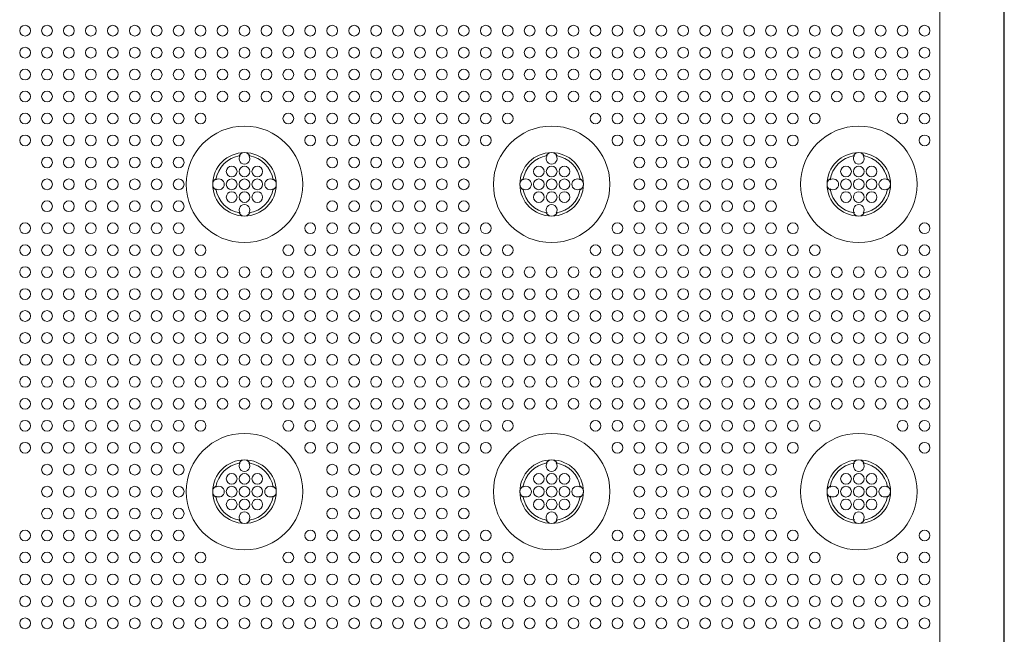
# Model space of a CAD drawing. Extents: x 0 to 129, y 0 to 91.
# Drawn here: x 49 to 56, y 69 to 73 of the extents above; entities that cross this region are included whole.
import ezdxf

# ---------------------------------------------------------------- set-up
doc = ezdxf.new("R2010")
doc.units = 0
doc.header["$LTSCALE"] = 0.125
doc.header["$MEASUREMENT"] = 0
doc.layers.add('PART - Primary', color=7, linetype='CONTINUOUS', lineweight=15)
doc.layers.add('PART - Secondary', color=9, linetype='CONTINUOUS', lineweight=0)

msp = doc.modelspace()

# ---------------------------------------------------------------- linework, layer by layer
at = {"layer": 'PART - Primary'}
for p, q in [((56.2947, 77.9195), (56.2947, 54.1763)), ((56.2981, 77.923), (56.2981, 54.1728)), ((55.7942, 77.539), (55.7942, 54.5567))]:
    msp.add_line(p, q, dxfattribs=at)
for centre in [(50.3609, 72.0478), (52.7609, 72.0478), (55.1609, 72.0478), (50.3609, 69.6478), (52.7609, 69.6478), (55.1609, 69.6478)]:
    msp.add_circle(centre, 0.455, dxfattribs=at)
for centre, radius, start, end in [((50.3609, 72.0478), 0.248, 90, 180), ((50.3609, 72.0478), 0.2265, 98.77896, 171.22104), ((50.3609, 72.0478), 0.248, 0, 90), ((50.3609, 72.0478), 0.2265, 8.77896, 81.22104), ((52.7609, 72.0478), 0.248, 90, 180), ((52.7609, 72.0478), 0.2265, 98.77896, 171.22104), ((52.7609, 72.0478), 0.248, 0, 90), ((52.7609, 72.0478), 0.2265, 8.77896, 81.22104), ((55.1609, 72.0478), 0.248, 90, 180), ((55.1609, 72.0478), 0.2265, 98.77896, 171.22104), ((55.1609, 72.0478), 0.248, 0, 90), ((55.1609, 72.0478), 0.2265, 8.77896, 81.22104), ((50.3609, 72.0478), 0.248, 180, 270), ((50.3609, 72.0478), 0.2265, 188.77896, 261.22104), ((50.3609, 72.0478), 0.248, 270, 0), ((50.3609, 72.0478), 0.2265, 278.77896, 351.22104), ((52.7609, 72.0478), 0.248, 180, 270), ((52.7609, 72.0478), 0.2265, 188.77896, 261.22104), ((52.7609, 72.0478), 0.248, 270, 0), ((52.7609, 72.0478), 0.2265, 278.77896, 351.22104), ((55.1609, 72.0478), 0.248, 180, 270), ((55.1609, 72.0478), 0.2265, 188.77896, 261.22104), ((55.1609, 72.0478), 0.248, 270, 0), ((55.1609, 72.0478), 0.2265, 278.77896, 351.22104), ((50.3609, 69.6478), 0.248, 90, 180), ((50.3609, 69.6478), 0.2265, 98.77896, 171.22104), ((50.3609, 69.6478), 0.248, 0, 90), ((50.3609, 69.6478), 0.2265, 8.77896, 81.22104), ((52.7609, 69.6478), 0.248, 90, 180), ((52.7609, 69.6478), 0.2265, 98.77896, 171.22104), ((52.7609, 69.6478), 0.248, 0, 90), ((52.7609, 69.6478), 0.2265, 8.77896, 81.22104), ((55.1609, 69.6478), 0.248, 90, 180), ((55.1609, 69.6478), 0.2265, 98.77896, 171.22104), ((55.1609, 69.6478), 0.248, 0, 90), ((55.1609, 69.6478), 0.2265, 8.77896, 81.22104), ((50.3609, 69.6478), 0.248, 180, 270), ((50.3609, 69.6478), 0.248, 270, 0), ((52.7609, 69.6478), 0.248, 180, 270), ((52.7609, 69.6478), 0.248, 270, 0), ((55.1609, 69.6478), 0.248, 180, 270), ((55.1609, 69.6478), 0.248, 270, 0), ((50.3609, 69.6478), 0.2265, 188.77896, 261.22104), ((50.3609, 69.6478), 0.2265, 278.77896, 351.22104), ((52.7609, 69.6478), 0.2265, 188.77896, 261.22104), ((52.7609, 69.6478), 0.2265, 278.77896, 351.22104), ((55.1609, 69.6478), 0.2265, 188.77896, 261.22104), ((55.1609, 69.6478), 0.2265, 278.77896, 351.22104)]:
    msp.add_arc(centre, radius, start, end, dxfattribs=at)
at = {"layer": 'PART - Secondary'}
for points in [[(50.3185, 72.2704), (50.3263, 72.2717)], [(50.3955, 72.2717), (50.4033, 72.2704)], [(52.7185, 72.2704), (52.7263, 72.2717)], [(52.7955, 72.2717), (52.8033, 72.2704)], [(55.1185, 72.2704), (55.1263, 72.2717)], [(55.1955, 72.2717), (55.2033, 72.2704)], [(50.137, 72.0824), (50.1384, 72.0902)], [(50.5834, 72.0902), (50.5848, 72.0824)], [(52.537, 72.0824), (52.5384, 72.0902)], [(52.9834, 72.0902), (52.9848, 72.0824)], [(54.937, 72.0824), (54.9384, 72.0902)], [(55.3834, 72.0902), (55.3848, 72.0824)], [(50.1384, 72.0054), (50.137, 72.0133)], [(50.5848, 72.0133), (50.5834, 72.0054)], [(52.5384, 72.0054), (52.537, 72.0133)], [(52.9848, 72.0133), (52.9834, 72.0054)], [(54.9384, 72.0054), (54.937, 72.0133)], [(55.3848, 72.0133), (55.3834, 72.0054)], [(50.3263, 71.824), (50.3185, 71.8253)], [(50.4033, 71.8253), (50.3955, 71.824)], [(52.7263, 71.824), (52.7185, 71.8253)], [(52.8033, 71.8253), (52.7955, 71.824)], [(55.1263, 71.824), (55.1185, 71.8253)], [(55.2033, 71.8253), (55.1955, 71.824)], [(50.3185, 69.8704), (50.3263, 69.8717)], [(50.3955, 69.8717), (50.4033, 69.8704)], [(52.7185, 69.8704), (52.7263, 69.8717)], [(52.7955, 69.8717), (52.8033, 69.8704)], [(55.1185, 69.8704), (55.1263, 69.8717)], [(55.1955, 69.8717), (55.2033, 69.8704)], [(50.137, 69.6824), (50.1384, 69.6902)], [(50.5834, 69.6902), (50.5848, 69.6824)], [(52.537, 69.6824), (52.5384, 69.6902)], [(52.9834, 69.6902), (52.9848, 69.6824)], [(54.937, 69.6824), (54.9384, 69.6902)], [(55.3834, 69.6902), (55.3848, 69.6824)], [(50.1384, 69.6054), (50.137, 69.6133)], [(50.5848, 69.6133), (50.5834, 69.6054)], [(52.5384, 69.6054), (52.537, 69.6133)], [(52.9848, 69.6133), (52.9834, 69.6054)], [(54.9384, 69.6054), (54.937, 69.6133)], [(55.3848, 69.6133), (55.3834, 69.6054)], [(50.3263, 69.424), (50.3185, 69.4253)], [(50.4033, 69.4253), (50.3955, 69.424)], [(52.7263, 69.424), (52.7185, 69.4253)], [(52.8033, 69.4253), (52.7955, 69.424)], [(55.1263, 69.424), (55.1185, 69.4253)], [(55.2033, 69.4253), (55.1955, 69.424)]]:
    msp.add_lwpolyline(points, dxfattribs=at)
for centre in [(48.6464, 73.2478), (48.8178, 73.2478), (48.9892, 73.2478), (49.1606, 73.2478), (49.3321, 73.2478), (49.5035, 73.2478), (49.6749, 73.2478), (49.8464, 73.2478), (49.8464, 73.2478), (50.0178, 73.2478), (50.1892, 73.2478), (50.3606, 73.2478), (50.5321, 73.2478), (50.7035, 73.2478), (50.8749, 73.2478), (51.0464, 73.2478), (51.2178, 73.2478), (51.3892, 73.2478), (51.5606, 73.2478), (51.7321, 73.2478), (51.9035, 73.2478), (52.0749, 73.2478), (52.2464, 73.2478), (52.4178, 73.2478), (52.5892, 73.2478), (52.7606, 73.2478), (52.9321, 73.2478), (53.1035, 73.2478), (53.2749, 73.2478), (53.4464, 73.2478), (53.6178, 73.2478), (53.7892, 73.2478), (53.9606, 73.2478), (54.1321, 73.2478), (54.3035, 73.2478), (54.4749, 73.2478), (54.6464, 73.2478), (54.8178, 73.2478), (54.9892, 73.2478), (55.1606, 73.2478), (55.3321, 73.2478), (55.5035, 73.2478), (55.6749, 73.2478), (48.6464, 73.0764), (48.8178, 73.0764), (48.9892, 73.0764), (49.1606, 73.0764), (49.3321, 73.0764), (49.5035, 73.0764), (49.6749, 73.0764), (49.8464, 73.0764), (49.8464, 73.0764), (50.0178, 73.0764), (50.1892, 73.0764), (50.3606, 73.0764), (50.5321, 73.0764), (50.7035, 73.0764), (50.8749, 73.0764), (51.0464, 73.0764), (51.2178, 73.0764), (51.3892, 73.0764), (51.5606, 73.0764), (51.7321, 73.0764), (51.9035, 73.0764), (52.0749, 73.0764), (52.2464, 73.0764), (52.4178, 73.0764), (52.5892, 73.0764), (52.7606, 73.0764), (52.9321, 73.0764), (53.1035, 73.0764), (53.2749, 73.0764), (53.4464, 73.0764), (53.6178, 73.0764), (53.7892, 73.0764), (53.9606, 73.0764), (54.1321, 73.0764), (54.3035, 73.0764), (54.4749, 73.0764), (54.6464, 73.0764), (54.8178, 73.0764), (54.9892, 73.0764), (55.1606, 73.0764), (55.3321, 73.0764), (55.5035, 73.0764), (55.6749, 73.0764), (48.6464, 72.905), (48.8178, 72.905), (48.9892, 72.905), (49.1606, 72.905), (49.3321, 72.905), (49.5035, 72.905), (49.6749, 72.905), (49.8464, 72.905), (49.8464, 72.905), (50.0178, 72.905), (50.1892, 72.905), (50.3606, 72.905), (50.5321, 72.905), (50.7035, 72.905), (50.8749, 72.905), (51.0464, 72.905), (51.2178, 72.905), (51.3892, 72.905), (51.5606, 72.905), (51.7321, 72.905), (51.9035, 72.905), (52.0749, 72.905), (52.2464, 72.905), (52.4178, 72.905), (52.5892, 72.905), (52.7606, 72.905), (52.9321, 72.905), (53.1035, 72.905), (53.2749, 72.905), (53.4464, 72.905), (53.6178, 72.905), (53.7892, 72.905), (53.9606, 72.905), (54.1321, 72.905), (54.3035, 72.905), (54.4749, 72.905), (54.6464, 72.905), (54.8178, 72.905), (54.9892, 72.905), (55.1606, 72.905), (55.3321, 72.905), (55.5035, 72.905), (55.6749, 72.905), (48.6464, 72.7335), (48.8178, 72.7335), (48.9892, 72.7335), (49.1606, 72.7335), (49.3321, 72.7335), (49.5035, 72.7335), (49.6749, 72.7335), (49.8464, 72.7335), (49.8464, 72.7335), (50.0178, 72.7335), (50.1892, 72.7335), (50.3606, 72.7335), (50.5321, 72.7335), (50.7035, 72.7335), (50.8749, 72.7335), (51.0464, 72.7335), (51.2178, 72.7335), (51.3892, 72.7335), (51.5606, 72.7335), (51.7321, 72.7335), (51.9035, 72.7335), (52.0749, 72.7335), (52.2464, 72.7335), (52.4178, 72.7335), (52.5892, 72.7335), (52.7606, 72.7335), (52.9321, 72.7335), (53.1035, 72.7335), (53.2749, 72.7335), (53.4464, 72.7335), (53.6178, 72.7335), (53.7892, 72.7335), (53.9606, 72.7335), (54.1321, 72.7335), (54.3035, 72.7335), (54.4749, 72.7335), (54.6464, 72.7335), (54.8178, 72.7335), (54.9892, 72.7335), (55.1606, 72.7335), (55.3321, 72.7335), (55.5035, 72.7335), (55.6749, 72.7335), (48.6464, 72.5621), (48.8178, 72.5621), (48.9892, 72.5621), (49.1606, 72.5621), (49.3321, 72.5621), (49.5035, 72.5621), (49.6749, 72.5621), (49.8464, 72.5621), (49.8464, 72.5621), (50.0178, 72.5621), (50.7035, 72.5621), (50.8749, 72.5621), (51.0464, 72.5621), (51.2178, 72.5621), (51.3892, 72.5621), (51.5606, 72.5621), (51.7321, 72.5621), (51.9035, 72.5621), (52.0749, 72.5621), (52.2464, 72.5621), (52.4178, 72.5621), (53.1035, 72.5621), (53.2749, 72.5621), (53.4464, 72.5621), (53.6178, 72.5621), (53.7892, 72.5621), (53.9606, 72.5621), (54.1321, 72.5621), (54.3035, 72.5621), (54.4749, 72.5621), (54.6464, 72.5621), (54.8178, 72.5621), (55.5035, 72.5621), (55.6749, 72.5621), (48.6464, 72.3907), (48.8178, 72.3907), (48.9892, 72.3907), (49.1606, 72.3907), (49.3321, 72.3907), (49.5035, 72.3907), (49.6749, 72.3907), (49.8464, 72.3907), (49.8464, 72.3907), (50.8749, 72.3907), (51.0464, 72.3907), (51.2178, 72.3907), (51.3892, 72.3907), (51.5606, 72.3907), (51.7321, 72.3907), (51.9035, 72.3907), (52.0749, 72.3907), (52.2464, 72.3907), (53.2749, 72.3907), (53.4464, 72.3907), (53.6178, 72.3907), (53.7892, 72.3907), (53.9606, 72.3907), (54.1321, 72.3907), (54.3035, 72.3907), (54.4749, 72.3907), (54.6464, 72.3907), (55.6749, 72.3907), (48.8178, 72.2192), (48.9892, 72.2192), (49.1606, 72.2192), (49.3321, 72.2192), (49.5035, 72.2192), (49.6749, 72.2192), (49.8464, 72.2192), (51.0464, 72.2192), (51.2178, 72.2192), (51.3892, 72.2192), (51.5606, 72.2192), (51.7321, 72.2192), (51.9035, 72.2192), (52.0749, 72.2192), (53.4464, 72.2192), (53.6178, 72.2192), (53.7892, 72.2192), (53.9606, 72.2192), (54.1321, 72.2192), (54.3035, 72.2192), (54.4749, 72.2192), (50.3609, 72.1478), (50.4609, 72.1478), (52.7609, 72.1478), (52.8609, 72.1478), (55.1609, 72.1478), (55.2609, 72.1478), (48.8178, 72.0478), (48.9892, 72.0478), (49.1606, 72.0478), (49.3321, 72.0478), (49.5035, 72.0478), (49.6749, 72.0478), (49.8464, 72.0478), (50.3609, 72.0478), (50.4609, 72.0478), (51.0464, 72.0478), (51.2178, 72.0478), (51.3892, 72.0478), (51.5606, 72.0478), (51.7321, 72.0478), (51.9035, 72.0478), (52.0749, 72.0478), (52.7609, 72.0478), (52.8609, 72.0478), (53.4464, 72.0478), (53.6178, 72.0478), (53.7892, 72.0478), (53.9606, 72.0478), (54.1321, 72.0478), (54.3035, 72.0478), (54.4749, 72.0478), (55.1609, 72.0478), (55.2609, 72.0478), (50.3609, 71.9478), (50.4609, 71.9478), (52.7609, 71.9478), (52.8609, 71.9478), (55.1609, 71.9478), (55.2609, 71.9478), (48.8178, 71.8764), (48.9892, 71.8764), (49.1606, 71.8764), (49.3321, 71.8764), (49.5035, 71.8764), (49.6749, 71.8764), (49.8464, 71.8764), (51.0464, 71.8764), (51.2178, 71.8764), (51.3892, 71.8764), (51.5606, 71.8764), (51.7321, 71.8764), (51.9035, 71.8764), (52.0749, 71.8764), (53.4464, 71.8764), (53.6178, 71.8764), (53.7892, 71.8764), (53.9606, 71.8764), (54.1321, 71.8764), (54.3035, 71.8764), (54.4749, 71.8764), (48.6464, 71.705), (48.8178, 71.705), (48.9892, 71.705), (49.1606, 71.705), (49.3321, 71.705), (49.5035, 71.705), (49.6749, 71.705), (49.8464, 71.705), (49.8464, 71.705), (50.8749, 71.705), (51.0464, 71.705), (51.2178, 71.705), (51.3892, 71.705), (51.5606, 71.705), (51.7321, 71.705), (51.9035, 71.705), (52.0749, 71.705), (52.2464, 71.705), (53.2749, 71.705), (53.4464, 71.705), (53.6178, 71.705), (53.7892, 71.705), (53.9606, 71.705), (54.1321, 71.705), (54.3035, 71.705), (54.4749, 71.705), (54.6464, 71.705), (55.6749, 71.705), (48.6464, 71.5335), (48.8178, 71.5335), (48.9892, 71.5335), (49.1606, 71.5335), (49.3321, 71.5335), (49.5035, 71.5335), (49.6749, 71.5335), (49.8464, 71.5335), (49.8464, 71.5335), (50.0178, 71.5335), (50.7035, 71.5335), (50.8749, 71.5335), (51.0464, 71.5335), (51.2178, 71.5335), (51.3892, 71.5335), (51.5606, 71.5335), (51.7321, 71.5335), (51.9035, 71.5335), (52.0749, 71.5335), (52.2464, 71.5335), (52.4178, 71.5335), (53.1035, 71.5335), (53.2749, 71.5335), (53.4464, 71.5335), (53.6178, 71.5335), (53.7892, 71.5335), (53.9606, 71.5335), (54.1321, 71.5335), (54.3035, 71.5335), (54.4749, 71.5335), (54.6464, 71.5335), (54.8178, 71.5335), (55.5035, 71.5335), (55.6749, 71.5335), (48.6464, 71.3621), (48.8178, 71.3621), (48.9892, 71.3621), (49.1606, 71.3621), (49.3321, 71.3621), (49.5035, 71.3621), (49.6749, 71.3621), (49.8464, 71.3621), (49.8464, 71.3621), (50.0178, 71.3621), (50.1892, 71.3621), (50.3606, 71.3621), (50.5321, 71.3621), (50.7035, 71.3621), (50.8749, 71.3621), (51.0464, 71.3621), (51.2178, 71.3621), (51.3892, 71.3621), (51.5606, 71.3621), (51.7321, 71.3621), (51.9035, 71.3621), (52.0749, 71.3621), (52.2464, 71.3621), (52.4178, 71.3621), (52.5892, 71.3621), (52.7606, 71.3621), (52.9321, 71.3621), (53.1035, 71.3621), (53.2749, 71.3621), (53.4464, 71.3621), (53.6178, 71.3621), (53.7892, 71.3621), (53.9606, 71.3621), (54.1321, 71.3621), (54.3035, 71.3621), (54.4749, 71.3621), (54.6464, 71.3621), (54.8178, 71.3621), (54.9892, 71.3621), (55.1606, 71.3621), (55.3321, 71.3621), (55.5035, 71.3621), (55.6749, 71.3621), (48.6464, 71.1907), (48.8178, 71.1907), (48.9892, 71.1907), (49.1606, 71.1907), (49.3321, 71.1907), (49.5035, 71.1907), (49.6749, 71.1907), (49.8464, 71.1907), (49.8464, 71.1907), (50.0178, 71.1907), (50.1892, 71.1907), (50.3606, 71.1907), (50.5321, 71.1907), (50.7035, 71.1907), (50.8749, 71.1907), (51.0464, 71.1907), (51.2178, 71.1907), (51.3892, 71.1907), (51.5606, 71.1907), (51.7321, 71.1907), (51.9035, 71.1907), (52.0749, 71.1907), (52.2464, 71.1907), (52.4178, 71.1907), (52.5892, 71.1907), (52.7606, 71.1907), (52.9321, 71.1907), (53.1035, 71.1907), (53.2749, 71.1907), (53.4464, 71.1907), (53.6178, 71.1907), (53.7892, 71.1907), (53.9606, 71.1907), (54.1321, 71.1907), (54.3035, 71.1907), (54.4749, 71.1907), (54.6464, 71.1907), (54.8178, 71.1907), (54.9892, 71.1907), (55.1606, 71.1907), (55.3321, 71.1907), (55.5035, 71.1907), (55.6749, 71.1907), (48.6464, 71.0192), (48.8178, 71.0192), (48.9892, 71.0192), (49.1606, 71.0192), (49.3321, 71.0192), (49.5035, 71.0192), (49.6749, 71.0192), (49.8464, 71.0192), (49.8464, 71.0192), (50.0178, 71.0192), (50.1892, 71.0192), (50.3606, 71.0192), (50.5321, 71.0192), (50.7035, 71.0192), (50.8749, 71.0192), (51.0464, 71.0192), (51.2178, 71.0192), (51.3892, 71.0192), (51.5606, 71.0192), (51.7321, 71.0192), (51.9035, 71.0192), (52.0749, 71.0192), (52.2464, 71.0192), (52.4178, 71.0192), (52.5892, 71.0192), (52.7606, 71.0192), (52.9321, 71.0192), (53.1035, 71.0192), (53.2749, 71.0192), (53.4464, 71.0192), (53.6178, 71.0192), (53.7892, 71.0192), (53.9606, 71.0192), (54.1321, 71.0192), (54.3035, 71.0192), (54.4749, 71.0192), (54.6464, 71.0192), (54.8178, 71.0192), (54.9892, 71.0192), (55.1606, 71.0192), (55.3321, 71.0192), (55.5035, 71.0192), (55.6749, 71.0192), (48.6464, 70.8478), (48.8178, 70.8478), (48.9892, 70.8478), (49.1606, 70.8478), (49.3321, 70.8478), (49.5035, 70.8478), (49.6749, 70.8478), (49.8464, 70.8478), (49.8464, 70.8478), (50.0178, 70.8478), (50.1892, 70.8478), (50.3606, 70.8478), (50.5321, 70.8478), (50.7035, 70.8478), (50.8749, 70.8478), (51.0464, 70.8478), (51.2178, 70.8478), (51.3892, 70.8478), (51.5606, 70.8478), (51.7321, 70.8478), (51.9035, 70.8478), (52.0749, 70.8478), (52.2464, 70.8478), (52.4178, 70.8478), (52.5892, 70.8478), (52.7606, 70.8478), (52.9321, 70.8478), (53.1035, 70.8478), (53.2749, 70.8478), (53.4464, 70.8478), (53.6178, 70.8478), (53.7892, 70.8478), (53.9606, 70.8478), (54.1321, 70.8478), (54.3035, 70.8478), (54.4749, 70.8478), (54.6464, 70.8478), (54.8178, 70.8478), (54.9892, 70.8478), (55.1606, 70.8478), (55.3321, 70.8478), (55.5035, 70.8478), (55.6749, 70.8478), (48.6464, 70.6764), (48.8178, 70.6764), (48.9892, 70.6764), (49.1606, 70.6764), (49.3321, 70.6764), (49.5035, 70.6764), (49.6749, 70.6764), (49.8464, 70.6764), (49.8464, 70.6764), (50.0178, 70.6764), (50.1892, 70.6764), (50.3606, 70.6764), (50.5321, 70.6764), (50.7035, 70.6764), (50.8749, 70.6764), (51.0464, 70.6764), (51.2178, 70.6764), (51.3892, 70.6764), (51.5606, 70.6764), (51.7321, 70.6764), (51.9035, 70.6764), (52.0749, 70.6764), (52.2464, 70.6764), (52.4178, 70.6764), (52.5892, 70.6764), (52.7606, 70.6764), (52.9321, 70.6764), (53.1035, 70.6764), (53.2749, 70.6764), (53.4464, 70.6764), (53.6178, 70.6764), (53.7892, 70.6764), (53.9606, 70.6764), (54.1321, 70.6764), (54.3035, 70.6764), (54.4749, 70.6764), (54.6464, 70.6764), (54.8178, 70.6764), (54.9892, 70.6764), (55.1606, 70.6764), (55.3321, 70.6764), (55.5035, 70.6764), (55.6749, 70.6764), (48.6464, 70.505), (48.8178, 70.505), (48.9892, 70.505), (49.1606, 70.505), (49.3321, 70.505), (49.5035, 70.505), (49.6749, 70.505), (49.8464, 70.505), (49.8464, 70.505), (50.0178, 70.505), (50.1892, 70.505), (50.3606, 70.505), (50.5321, 70.505), (50.7035, 70.505), (50.8749, 70.505), (51.0464, 70.505), (51.2178, 70.505), (51.3892, 70.505), (51.5606, 70.505), (51.7321, 70.505), (51.9035, 70.505), (52.0749, 70.505), (52.2464, 70.505), (52.4178, 70.505), (52.5892, 70.505), (52.7606, 70.505), (52.9321, 70.505), (53.1035, 70.505), (53.2749, 70.505), (53.4464, 70.505), (53.6178, 70.505), (53.7892, 70.505), (53.9606, 70.505), (54.1321, 70.505), (54.3035, 70.505), (54.4749, 70.505), (54.6464, 70.505), (54.8178, 70.505), (54.9892, 70.505), (55.1606, 70.505), (55.3321, 70.505), (55.5035, 70.505), (55.6749, 70.505), (48.6464, 70.3335), (48.8178, 70.3335), (48.9892, 70.3335), (49.1606, 70.3335), (49.3321, 70.3335), (49.5035, 70.3335), (49.6749, 70.3335), (49.8464, 70.3335), (49.8464, 70.3335), (50.0178, 70.3335), (50.1892, 70.3335), (50.3606, 70.3335), (50.5321, 70.3335), (50.7035, 70.3335), (50.8749, 70.3335), (51.0464, 70.3335), (51.2178, 70.3335), (51.3892, 70.3335), (51.5606, 70.3335), (51.7321, 70.3335), (51.9035, 70.3335), (52.0749, 70.3335), (52.2464, 70.3335), (52.4178, 70.3335), (52.5892, 70.3335), (52.7606, 70.3335), (52.9321, 70.3335), (53.1035, 70.3335), (53.2749, 70.3335), (53.4464, 70.3335), (53.6178, 70.3335), (53.7892, 70.3335), (53.9606, 70.3335), (54.1321, 70.3335), (54.3035, 70.3335), (54.4749, 70.3335), (54.6464, 70.3335), (54.8178, 70.3335), (54.9892, 70.3335), (55.1606, 70.3335), (55.3321, 70.3335), (55.5035, 70.3335), (55.6749, 70.3335), (48.6464, 70.1621), (48.8178, 70.1621), (48.9892, 70.1621), (49.1606, 70.1621), (49.3321, 70.1621), (49.5035, 70.1621), (49.6749, 70.1621), (49.8464, 70.1621), (49.8464, 70.1621), (50.0178, 70.1621), (50.7035, 70.1621), (50.8749, 70.1621), (51.0464, 70.1621), (51.2178, 70.1621), (51.3892, 70.1621), (51.5606, 70.1621), (51.7321, 70.1621), (51.9035, 70.1621), (52.0749, 70.1621), (52.2464, 70.1621), (52.4178, 70.1621), (53.1035, 70.1621), (53.2749, 70.1621), (53.4464, 70.1621), (53.6178, 70.1621), (53.7892, 70.1621), (53.9606, 70.1621), (54.1321, 70.1621), (54.3035, 70.1621), (54.4749, 70.1621), (54.6464, 70.1621), (54.8178, 70.1621), (55.5035, 70.1621), (55.6749, 70.1621), (48.6464, 69.9907), (48.8178, 69.9907), (48.9892, 69.9907), (49.1606, 69.9907), (49.3321, 69.9907), (49.5035, 69.9907), (49.6749, 69.9907), (49.8464, 69.9907), (49.8464, 69.9907), (50.8749, 69.9907), (51.0464, 69.9907), (51.2178, 69.9907), (51.3892, 69.9907), (51.5606, 69.9907), (51.7321, 69.9907), (51.9035, 69.9907), (52.0749, 69.9907), (52.2464, 69.9907), (53.2749, 69.9907), (53.4464, 69.9907), (53.6178, 69.9907), (53.7892, 69.9907), (53.9606, 69.9907), (54.1321, 69.9907), (54.3035, 69.9907), (54.4749, 69.9907), (54.6464, 69.9907), (55.6749, 69.9907), (48.8178, 69.8192), (48.9892, 69.8192), (49.1606, 69.8192), (49.3321, 69.8192), (49.5035, 69.8192), (49.6749, 69.8192), (49.8464, 69.8192), (51.0464, 69.8192), (51.2178, 69.8192), (51.3892, 69.8192), (51.5606, 69.8192), (51.7321, 69.8192), (51.9035, 69.8192), (52.0749, 69.8192), (53.4464, 69.8192), (53.6178, 69.8192), (53.7892, 69.8192), (53.9606, 69.8192), (54.1321, 69.8192), (54.3035, 69.8192), (54.4749, 69.8192), (50.3609, 69.7478), (50.4609, 69.7478), (52.7609, 69.7478), (52.8609, 69.7478), (55.1609, 69.7478), (55.2609, 69.7478), (48.8178, 69.6478), (48.9892, 69.6478), (49.1606, 69.6478), (49.3321, 69.6478), (49.5035, 69.6478), (49.6749, 69.6478), (49.8464, 69.6478), (50.3609, 69.6478), (50.4609, 69.6478), (51.0464, 69.6478), (51.2178, 69.6478), (51.3892, 69.6478), (51.5606, 69.6478), (51.7321, 69.6478), (51.9035, 69.6478), (52.0749, 69.6478), (52.7609, 69.6478), (52.8609, 69.6478), (53.4464, 69.6478), (53.6178, 69.6478), (53.7892, 69.6478), (53.9606, 69.6478), (54.1321, 69.6478), (54.3035, 69.6478), (54.4749, 69.6478), (55.1609, 69.6478), (55.2609, 69.6478), (50.3609, 69.5478), (50.4609, 69.5478), (52.7609, 69.5478), (52.8609, 69.5478), (55.1609, 69.5478), (55.2609, 69.5478), (48.8178, 69.4764), (48.9892, 69.4764), (49.1606, 69.4764), (49.3321, 69.4764), (49.5035, 69.4764), (49.6749, 69.4764), (49.8464, 69.4764), (51.0464, 69.4764), (51.2178, 69.4764), (51.3892, 69.4764), (51.5606, 69.4764), (51.7321, 69.4764), (51.9035, 69.4764), (52.0749, 69.4764), (53.4464, 69.4764), (53.6178, 69.4764), (53.7892, 69.4764), (53.9606, 69.4764), (54.1321, 69.4764), (54.3035, 69.4764), (54.4749, 69.4764), (48.6464, 69.305), (48.8178, 69.305), (48.9892, 69.305), (49.1606, 69.305), (49.3321, 69.305), (49.5035, 69.305), (49.6749, 69.305), (49.8464, 69.305), (49.8464, 69.305), (50.8749, 69.305), (51.0464, 69.305), (51.2178, 69.305), (51.3892, 69.305), (51.5606, 69.305), (51.7321, 69.305), (51.9035, 69.305), (52.0749, 69.305), (52.2464, 69.305), (53.2749, 69.305), (53.4464, 69.305), (53.6178, 69.305), (53.7892, 69.305), (53.9606, 69.305), (54.1321, 69.305), (54.3035, 69.305), (54.4749, 69.305), (54.6464, 69.305), (55.6749, 69.305), (48.6464, 69.1335), (48.8178, 69.1335), (48.9892, 69.1335), (49.1606, 69.1335), (49.3321, 69.1335), (49.5035, 69.1335), (49.6749, 69.1335), (49.8464, 69.1335), (49.8464, 69.1335), (50.0178, 69.1335), (50.7035, 69.1335), (50.8749, 69.1335), (51.0464, 69.1335), (51.2178, 69.1335), (51.3892, 69.1335), (51.5606, 69.1335), (51.7321, 69.1335), (51.9035, 69.1335), (52.0749, 69.1335), (52.2464, 69.1335), (52.4178, 69.1335), (53.1035, 69.1335), (53.2749, 69.1335), (53.4464, 69.1335), (53.6178, 69.1335), (53.7892, 69.1335), (53.9606, 69.1335), (54.1321, 69.1335), (54.3035, 69.1335), (54.4749, 69.1335), (54.6464, 69.1335), (54.8178, 69.1335), (55.5035, 69.1335), (55.6749, 69.1335), (48.6464, 68.9621), (48.8178, 68.9621), (48.9892, 68.9621), (49.1606, 68.9621), (49.3321, 68.9621), (49.5035, 68.9621), (49.6749, 68.9621), (49.8464, 68.9621), (49.8464, 68.9621), (50.0178, 68.9621), (50.1892, 68.9621), (50.3606, 68.9621), (50.5321, 68.9621), (50.7035, 68.9621), (50.8749, 68.9621), (51.0464, 68.9621), (51.2178, 68.9621), (51.3892, 68.9621), (51.5606, 68.9621), (51.7321, 68.9621), (51.9035, 68.9621), (52.0749, 68.9621), (52.2464, 68.9621), (52.4178, 68.9621), (52.5892, 68.9621), (52.7606, 68.9621), (52.9321, 68.9621), (53.1035, 68.9621), (53.2749, 68.9621), (53.4464, 68.9621), (53.6178, 68.9621), (53.7892, 68.9621), (53.9606, 68.9621), (54.1321, 68.9621), (54.3035, 68.9621), (54.4749, 68.9621), (54.6464, 68.9621), (54.8178, 68.9621), (54.9892, 68.9621), (55.1606, 68.9621), (55.3321, 68.9621), (55.5035, 68.9621), (55.6749, 68.9621), (48.6464, 68.7907), (48.8178, 68.7907), (48.9892, 68.7907), (49.1606, 68.7907), (49.3321, 68.7907), (49.5035, 68.7907), (49.6749, 68.7907), (49.8464, 68.7907), (49.8464, 68.7907), (50.0178, 68.7907), (50.1892, 68.7907), (50.3606, 68.7907), (50.5321, 68.7907), (50.7035, 68.7907), (50.8749, 68.7907), (51.0464, 68.7907), (51.2178, 68.7907), (51.3892, 68.7907), (51.5606, 68.7907), (51.7321, 68.7907), (51.9035, 68.7907), (52.0749, 68.7907), (52.2464, 68.7907), (52.4178, 68.7907), (52.5892, 68.7907), (52.7606, 68.7907), (52.9321, 68.7907), (53.1035, 68.7907), (53.2749, 68.7907), (53.4464, 68.7907), (53.6178, 68.7907), (53.7892, 68.7907), (53.9606, 68.7907), (54.1321, 68.7907), (54.3035, 68.7907), (54.4749, 68.7907), (54.6464, 68.7907), (54.8178, 68.7907), (54.9892, 68.7907), (55.1606, 68.7907), (55.3321, 68.7907), (55.5035, 68.7907), (55.6749, 68.7907), (48.6464, 68.6192), (48.8178, 68.6192), (48.9892, 68.6192), (49.1606, 68.6192), (49.3321, 68.6192), (49.5035, 68.6192), (49.6749, 68.6192), (49.8464, 68.6192), (49.8464, 68.6192), (50.0178, 68.6192), (50.1892, 68.6192), (50.3606, 68.6192), (50.5321, 68.6192), (50.7035, 68.6192), (50.8749, 68.6192), (51.0464, 68.6192), (51.2178, 68.6192), (51.3892, 68.6192), (51.5606, 68.6192), (51.7321, 68.6192), (51.9035, 68.6192), (52.0749, 68.6192), (52.2464, 68.6192), (52.4178, 68.6192), (52.5892, 68.6192), (52.7606, 68.6192), (52.9321, 68.6192), (53.1035, 68.6192), (53.2749, 68.6192), (53.4464, 68.6192), (53.6178, 68.6192), (53.7892, 68.6192), (53.9606, 68.6192), (54.1321, 68.6192), (54.3035, 68.6192), (54.4749, 68.6192), (54.6464, 68.6192), (54.8178, 68.6192), (54.9892, 68.6192), (55.1606, 68.6192), (55.3321, 68.6192), (55.5035, 68.6192), (55.6749, 68.6192)]:
    msp.add_circle(centre, 0.042, dxfattribs=at)
for centre, radius, start, end in [((50.3609, 72.2478), 0.048, 90, 152.02562), ((50.3609, 72.2478), 0.042, 145.37475, 180), ((50.3609, 72.2478), 0.042, 180, 34.62525), ((50.3609, 72.2478), 0.048, 27.97438, 90), ((52.7609, 72.2478), 0.048, 90, 152.02562), ((52.7609, 72.2478), 0.042, 145.37475, 180), ((52.7609, 72.2478), 0.042, 180, 34.62525), ((52.7609, 72.2478), 0.048, 27.97438, 90), ((55.1609, 72.2478), 0.048, 90, 152.02562), ((55.1609, 72.2478), 0.042, 145.37475, 180), ((55.1609, 72.2478), 0.042, 180, 34.62525), ((55.1609, 72.2478), 0.048, 27.97438, 90), ((50.2609, 72.1478), 0.042, 0, 180), ((52.6609, 72.1478), 0.042, 0, 180), ((55.0609, 72.1478), 0.042, 0, 180), ((50.1609, 72.0478), 0.048, 117.97438, 180), ((50.2609, 72.1478), 0.042, 180, 0), ((50.5609, 72.0478), 0.048, 0, 62.02562), ((52.5609, 72.0478), 0.048, 117.97438, 180), ((52.6609, 72.1478), 0.042, 180, 0), ((52.9609, 72.0478), 0.048, 0, 62.02562), ((54.9609, 72.0478), 0.048, 117.97438, 180), ((55.0609, 72.1478), 0.042, 180, 0), ((55.3609, 72.0478), 0.048, 0, 62.02562), ((50.1609, 72.0478), 0.048, 180, 242.02562), ((50.1609, 72.0478), 0.042, 0, 124.62525), ((50.1609, 72.0478), 0.042, 235.37475, 0), ((50.2609, 72.0478), 0.042, 0, 180), ((50.2609, 72.0478), 0.042, 180, 0), ((50.5609, 72.0478), 0.042, 55.37475, 180), ((50.5609, 72.0478), 0.042, 180, 304.62525), ((50.5609, 72.0478), 0.048, 297.97438, 0), ((52.5609, 72.0478), 0.048, 180, 242.02562), ((52.5609, 72.0478), 0.042, 0, 124.62525), ((52.5609, 72.0478), 0.042, 235.37475, 0), ((52.6609, 72.0478), 0.042, 0, 180), ((52.6609, 72.0478), 0.042, 180, 0), ((52.9609, 72.0478), 0.042, 55.37475, 180), ((52.9609, 72.0478), 0.042, 180, 304.62525), ((52.9609, 72.0478), 0.048, 297.97438, 0), ((54.9609, 72.0478), 0.048, 180, 242.02562), ((54.9609, 72.0478), 0.042, 0, 124.62525), ((54.9609, 72.0478), 0.042, 235.37475, 0), ((55.0609, 72.0478), 0.042, 0, 180), ((55.0609, 72.0478), 0.042, 180, 0), ((55.3609, 72.0478), 0.042, 55.37475, 180), ((55.3609, 72.0478), 0.042, 180, 304.62525), ((55.3609, 72.0478), 0.048, 297.97438, 0), ((50.2609, 71.9478), 0.042, 0, 180), ((50.2609, 71.9478), 0.042, 180, 0), ((52.6609, 71.9478), 0.042, 0, 180), ((52.6609, 71.9478), 0.042, 180, 0), ((55.0609, 71.9478), 0.042, 0, 180), ((55.0609, 71.9478), 0.042, 180, 0), ((50.3609, 71.8478), 0.042, 325.37475, 180), ((52.7609, 71.8478), 0.042, 325.37475, 180), ((55.1609, 71.8478), 0.042, 325.37475, 180), ((50.3609, 71.8478), 0.048, 207.97438, 270), ((50.3609, 71.8478), 0.042, 180, 214.62525), ((50.3609, 71.8478), 0.048, 270, 332.02562), ((52.7609, 71.8478), 0.048, 207.97438, 270), ((52.7609, 71.8478), 0.042, 180, 214.62525), ((52.7609, 71.8478), 0.048, 270, 332.02562), ((55.1609, 71.8478), 0.048, 207.97438, 270), ((55.1609, 71.8478), 0.042, 180, 214.62525), ((55.1609, 71.8478), 0.048, 270, 332.02562), ((50.3609, 69.8478), 0.048, 90, 152.02562), ((50.3609, 69.8478), 0.042, 145.37475, 180), ((50.3609, 69.8478), 0.042, 180, 34.62525), ((50.3609, 69.8478), 0.048, 27.97438, 90), ((52.7609, 69.8478), 0.048, 90, 152.02562), ((52.7609, 69.8478), 0.042, 145.37475, 180), ((52.7609, 69.8478), 0.042, 180, 34.62525), ((52.7609, 69.8478), 0.048, 27.97438, 90), ((55.1609, 69.8478), 0.048, 90, 152.02562), ((55.1609, 69.8478), 0.042, 145.37475, 180), ((55.1609, 69.8478), 0.042, 180, 34.62525), ((55.1609, 69.8478), 0.048, 27.97438, 90), ((50.2609, 69.7478), 0.042, 0, 180), ((52.6609, 69.7478), 0.042, 0, 180), ((55.0609, 69.7478), 0.042, 0, 180), ((50.2609, 69.7478), 0.042, 180, 0), ((52.6609, 69.7478), 0.042, 180, 0), ((55.0609, 69.7478), 0.042, 180, 0), ((50.1609, 69.6478), 0.048, 117.97438, 180), ((50.1609, 69.6478), 0.048, 180, 242.02562), ((50.1609, 69.6478), 0.042, 0, 124.62525), ((50.1609, 69.6478), 0.042, 235.37475, 0), ((50.2609, 69.6478), 0.042, 0, 180), ((50.2609, 69.6478), 0.042, 180, 0), ((50.5609, 69.6478), 0.042, 55.37475, 180), ((50.5609, 69.6478), 0.042, 180, 304.62525), ((50.5609, 69.6478), 0.048, 0, 62.02562), ((50.5609, 69.6478), 0.048, 297.97438, 0), ((52.5609, 69.6478), 0.048, 117.97438, 180), ((52.5609, 69.6478), 0.048, 180, 242.02562), ((52.5609, 69.6478), 0.042, 0, 124.62525), ((52.5609, 69.6478), 0.042, 235.37475, 0), ((52.6609, 69.6478), 0.042, 0, 180), ((52.6609, 69.6478), 0.042, 180, 0), ((52.9609, 69.6478), 0.042, 55.37475, 180), ((52.9609, 69.6478), 0.042, 180, 304.62525), ((52.9609, 69.6478), 0.048, 0, 62.02562), ((52.9609, 69.6478), 0.048, 297.97438, 0), ((54.9609, 69.6478), 0.048, 117.97438, 180), ((54.9609, 69.6478), 0.048, 180, 242.02562), ((54.9609, 69.6478), 0.042, 0, 124.62525), ((54.9609, 69.6478), 0.042, 235.37475, 0), ((55.0609, 69.6478), 0.042, 0, 180), ((55.0609, 69.6478), 0.042, 180, 0), ((55.3609, 69.6478), 0.042, 55.37475, 180), ((55.3609, 69.6478), 0.042, 180, 304.62525), ((55.3609, 69.6478), 0.048, 0, 62.02562), ((55.3609, 69.6478), 0.048, 297.97438, 0), ((50.2609, 69.5478), 0.042, 0, 180), ((52.6609, 69.5478), 0.042, 0, 180), ((55.0609, 69.5478), 0.042, 0, 180), ((50.2609, 69.5478), 0.042, 180, 0), ((50.3609, 69.4478), 0.042, 325.37475, 180), ((52.6609, 69.5478), 0.042, 180, 0), ((52.7609, 69.4478), 0.042, 325.37475, 180), ((55.0609, 69.5478), 0.042, 180, 0), ((55.1609, 69.4478), 0.042, 325.37475, 180), ((50.3609, 69.4478), 0.048, 207.97438, 270), ((50.3609, 69.4478), 0.042, 180, 214.62525), ((50.3609, 69.4478), 0.048, 270, 332.02562), ((52.7609, 69.4478), 0.048, 207.97438, 270), ((52.7609, 69.4478), 0.042, 180, 214.62525), ((52.7609, 69.4478), 0.048, 270, 332.02562), ((55.1609, 69.4478), 0.048, 207.97438, 270), ((55.1609, 69.4478), 0.042, 180, 214.62525), ((55.1609, 69.4478), 0.048, 270, 332.02562)]:
    msp.add_arc(centre, radius, start, end, dxfattribs=at)

doc.saveas('drawing.dxf')
